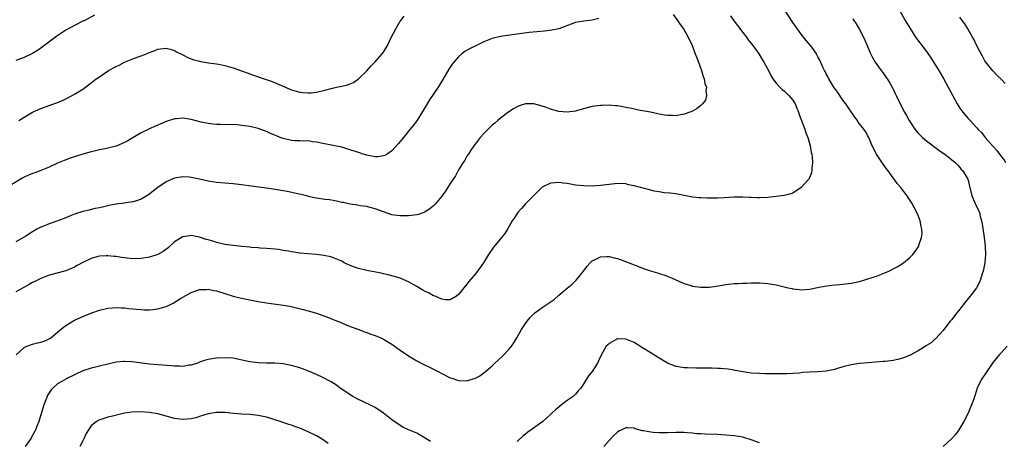
# Model space of a CAD drawing. Units: inches. Extents: x 2508483 to 2511000, y 1530000 to 1533000.
# Drawn here: x 2510412 to 2510648, y 1531986 to 1532087 of the extents above; entities that cross this region are included whole.
import ezdxf

# ---------------------------------------------------------------- set-up
doc = ezdxf.new("R2010")
doc.units = ezdxf.units.IN
doc.header["$MEASUREMENT"] = 0
doc.layers.add('LD25081530_10ft', color=133, linetype='Continuous')

msp = doc.modelspace()

# ---------------------------------------------------------------- linework, layer by layer
at = {"layer": 'LD25081530_10ft'}
for points, elevation in [([(2510411.08, 1532006.92), (2510413, 1532008.73), (2510413.63, 1532009), (2510415, 1532009.47), (2510416.21, 1532009.79), (2510417, 1532009.95), (2510417.76, 1532010.24), (2510419, 1532010.76), (2510419.15, 1532010.85), (2510419.38, 1532011), (2510421, 1532012.35), (2510422.42, 1532013.58), (2510423, 1532014), (2510423.59, 1532014.41), (2510425, 1532015.22), (2510427, 1532016.12), (2510429.18, 1532017), (2510431, 1532017.64), (2510433, 1532018.1), (2510434.17, 1532018.17), (2510435, 1532018.25), (2510436.19, 1532018.19), (2510437, 1532018.18), (2510438.04, 1532018.04), (2510439, 1532017.98), (2510439.86, 1532017.86), (2510441, 1532017.78), (2510441.75, 1532017.75), (2510443, 1532017.73), (2510443.84, 1532017.84), (2510445, 1532017.95), (2510446.39, 1532018.39), (2510447, 1532018.54), (2510447.98, 1532019), (2510448.66, 1532019.34), (2510450.42, 1532020.42), (2510453, 1532021.91), (2510454.35, 1532022.35), (2510455, 1532022.59), (2510456.62, 1532022.62), (2510457, 1532022.66), (2510458.39, 1532022.39), (2510459, 1532022.29), (2510463, 1532021), (2510465, 1532020.5), (2510467, 1532020.1), (2510469, 1532019.73), (2510471, 1532019.39), (2510475, 1532018.83), (2510476.57, 1532018.57), (2510478.22, 1532018.22), (2510479.8, 1532017.8), (2510481, 1532017.51), (2510483, 1532016.95), (2510485.88, 1532015.88), (2510487, 1532015.41), (2510489, 1532014.58), (2510489.68, 1532014.32), (2510491, 1532013.77), (2510493.07, 1532013), (2510494.46, 1532012.46), (2510495, 1532012.29), (2510495.94, 1532011.94), (2510497, 1532011.59), (2510498.39, 1532011), (2510499, 1532010.72), (2510501, 1532009.49), (2510503, 1532008.08), (2510505, 1532006.7), (2510507, 1532005.51), (2510508.66, 1532004.66), (2510509, 1532004.52), (2510510, 1532004), (2510511, 1532003.55), (2510512.07, 1532003), (2510513, 1532002.45), (2510515, 1532001.43), (2510515.34, 1532001.34), (2510517, 1532000.81), (2510519, 1532000.77), (2510520.74, 1532001.26), (2510521, 1532001.38), (2510522.06, 1532001.94), (2510523, 1532002.63), (2510523.45, 1532003), (2510525, 1532004.33), (2510525.69, 1532005), (2510526.41, 1532005.59), (2510527.45, 1532006.55), (2510529, 1532008.24), (2510529.62, 1532009), (2510530.2, 1532009.8), (2510530.94, 1532011), (2510532.07, 1532013), (2510533, 1532014.47), (2510533.37, 1532015), (2510534.13, 1532015.87), (2510535, 1532016.79), (2510535.23, 1532017), (2510537, 1532018.26), (2510539.84, 1532020.16), (2510541, 1532021.25), (2510543, 1532022.93), (2510544.14, 1532023.86), (2510545.15, 1532024.85), (2510546.89, 1532027), (2510547.8, 1532028.2), (2510548.48, 1532029), (2510549, 1532029.47), (2510549.84, 1532029.84), (2510551, 1532030.44), (2510552.45, 1532030.45), (2510553, 1532030.5), (2510554.2, 1532030.2), (2510555, 1532030.02), (2510557.21, 1532029.21), (2510559, 1532028.49), (2510560.09, 1532028.09), (2510561, 1532027.72), (2510562.93, 1532027.07), (2510564.6, 1532026.6), (2510565, 1532026.44), (2510566.12, 1532026.12), (2510567.56, 1532025.56), (2510571, 1532024.03), (2510572.38, 1532023.61), (2510573, 1532023.41), (2510575, 1532023.12), (2510577, 1532023.12), (2510578.65, 1532023.35), (2510581, 1532023.8), (2510583, 1532024.03), (2510583.95, 1532024.05), (2510585, 1532024.12), (2510585.88, 1532024.12), (2510587, 1532024.2), (2510587.81, 1532024.19), (2510589, 1532024.21), (2510591, 1532024.04), (2510593, 1532023.69), (2510595.92, 1532023), (2510596.81, 1532022.81), (2510597, 1532022.75), (2510598.59, 1532022.59), (2510599, 1532022.5), (2510601, 1532022.69), (2510602.91, 1532023.09), (2510604.6, 1532023.4), (2510606.38, 1532023.62), (2510608.21, 1532023.79), (2510609, 1532023.84), (2510611, 1532024.07), (2510613, 1532024.51), (2510614.51, 1532025), (2510615, 1532025.14), (2510617, 1532025.81), (2510619, 1532026.56), (2510619.97, 1532027), (2510621, 1532027.5), (2510621.98, 1532028.02), (2510623.47, 1532029), (2510625, 1532030.27), (2510625.77, 1532031), (2510626.31, 1532031.69), (2510627.15, 1532033), (2510627.21, 1532033.21), (2510627.85, 1532035), (2510627.98, 1532036.02), (2510627.93, 1532037), (2510627.7, 1532037.7), (2510627.5, 1532039), (2510627, 1532040.27), (2510626.69, 1532041), (2510625.42, 1532043.42), (2510624.64, 1532044.64), (2510624.39, 1532045), (2510623, 1532046.77), (2510622.83, 1532047), (2510621.99, 1532047.98), (2510621.26, 1532049), (2510621, 1532049.3), (2510619.8, 1532051), (2510619.45, 1532051.45), (2510618.61, 1532052.61), (2510617.01, 1532055), (2510615.99, 1532057), (2510615.2, 1532059), (2510615, 1532059.38), (2510614.37, 1532060.37), (2510613.99, 1532061), (2510612.67, 1532062.67), (2510612.46, 1532063), (2510611.83, 1532063.83), (2510609.68, 1532067), (2510609, 1532067.88), (2510607.75, 1532069.75), (2510606.86, 1532071), (2510605.63, 1532073), (2510605.43, 1532073.43), (2510605, 1532074.22), (2510604.74, 1532074.74), (2510604.59, 1532075), (2510604.2, 1532075.8), (2510603.46, 1532077.46), (2510603, 1532078.31), (2510602.77, 1532078.77), (2510602.64, 1532079), (2510601.76, 1532080.24), (2510601.25, 1532081), (2510600.22, 1532082.22), (2510599, 1532083.7), (2510597.61, 1532085.61), (2510597, 1532086.5), (2510595.22, 1532089.22)], 7120), ([(2510622.14, 1532090.14), (2510623.92, 1532087), (2510625.06, 1532085.06), (2510626.39, 1532083), (2510626.64, 1532082.64), (2510629, 1532079.57), (2510630.06, 1532078.06), (2510631.95, 1532075), (2510633.06, 1532073.06), (2510636.36, 1532067), (2510637, 1532066.01), (2510637.68, 1532065), (2510639, 1532063.49), (2510639.24, 1532063.24), (2510639.43, 1532063), (2510641, 1532061.33), (2510641.17, 1532061.17), (2510641.3, 1532061), (2510642.15, 1532060.15), (2510643.03, 1532059), (2510645, 1532056.78), (2510645.87, 1532055.87), (2510647, 1532054.31), (2510647.58, 1532053.58), (2510647.96, 1532053)], 7100), ([(2510550.55, 1532087.45), (2510548.98, 1532087.02), (2510547, 1532086.83), (2510545, 1532086.46), (2510541, 1532085.01), (2510539.34, 1532084.66), (2510537.56, 1532084.44), (2510533.9, 1532084.1), (2510532.13, 1532083.87), (2510530.4, 1532083.6), (2510527, 1532083.14), (2510525, 1532082.65), (2510523, 1532081.83), (2510521.31, 1532081), (2510519.75, 1532080.25), (2510518.46, 1532079.54), (2510517.78, 1532079), (2510517, 1532078.31), (2510515.85, 1532077), (2510515.48, 1532076.52), (2510514.67, 1532075.33), (2510513.19, 1532072.81), (2510512.08, 1532071), (2510510.03, 1532067.97), (2510509, 1532066.19), (2510507, 1532062.98), (2510506.13, 1532061.87), (2510505, 1532060.45), (2510503.8, 1532059), (2510502.56, 1532057.44), (2510501, 1532055.77), (2510499.89, 1532055), (2510499.32, 1532054.68), (2510499, 1532054.57), (2510497.64, 1532054.36), (2510497, 1532054.37), (2510495.36, 1532054.64), (2510495, 1532054.73), (2510494.14, 1532055), (2510493.3, 1532055.3), (2510493, 1532055.37), (2510491, 1532056.05), (2510490.25, 1532056.25), (2510489, 1532056.64), (2510487, 1532057.08), (2510484.47, 1532057.53), (2510483, 1532057.86), (2510482.05, 1532057.95), (2510481, 1532058.16), (2510479.88, 1532058.12), (2510479, 1532058.2), (2510477.79, 1532058.21), (2510477, 1532058.28), (2510475, 1532058.72), (2510474.25, 1532059), (2510473.36, 1532059.36), (2510473, 1532059.54), (2510471.94, 1532059.94), (2510471, 1532060.43), (2510470.53, 1532060.53), (2510469, 1532061.11), (2510467, 1532061.58), (2510465.73, 1532061.73), (2510465, 1532061.87), (2510464.03, 1532061.97), (2510461.95, 1532062.05), (2510461, 1532062.03), (2510459.94, 1532062.06), (2510459, 1532062.06), (2510458.17, 1532062.17), (2510457, 1532062.29), (2510455.37, 1532062.63), (2510453, 1532063.24), (2510451.51, 1532063.51), (2510451, 1532063.58), (2510449.45, 1532063.45), (2510449, 1532063.4), (2510447, 1532062.76), (2510445.73, 1532062.27), (2510445, 1532061.95), (2510444.32, 1532061.68), (2510443, 1532061.05), (2510441, 1532060.06), (2510439, 1532058.87), (2510437.79, 1532058.21), (2510437, 1532057.75), (2510435, 1532056.92), (2510433, 1532056.39), (2510432.29, 1532056.29), (2510431, 1532055.98), (2510429.73, 1532055.73), (2510429, 1532055.55), (2510427, 1532055), (2510425.48, 1532054.52), (2510423.99, 1532054.01), (2510422.54, 1532053.46), (2510421.4, 1532053), (2510421, 1532052.82), (2510419, 1532051.87), (2510417, 1532051.04), (2510415.51, 1532050.49), (2510415, 1532050.32), (2510414.06, 1532049.94), (2510413, 1532049.47), (2510412.69, 1532049.31), (2510409, 1532047.08)], 7150), ([(2510568.38, 1532088.38), (2510569.37, 1532087), (2510570.03, 1532086.03), (2510570.82, 1532085), (2510571.95, 1532083), (2510572.87, 1532081), (2510573.66, 1532079), (2510574, 1532078), (2510574.4, 1532077), (2510575.13, 1532075), (2510575.54, 1532073.54), (2510575.81, 1532073), (2510575.93, 1532071.93), (2510576.33, 1532071), (2510576.19, 1532070.19), (2510576.37, 1532069), (2510576.09, 1532067.91), (2510575.41, 1532067), (2510575, 1532066.6), (2510574.1, 1532065.9), (2510573, 1532065.31), (2510572.35, 1532065), (2510571, 1532064.54), (2510570.48, 1532064.48), (2510569, 1532064.19), (2510568.21, 1532064.21), (2510567, 1532064.21), (2510566.34, 1532064.34), (2510565, 1532064.53), (2510564.65, 1532064.65), (2510562.92, 1532065), (2510560.57, 1532065.43), (2510557.96, 1532065.96), (2510557, 1532066.18), (2510556.27, 1532066.27), (2510555, 1532066.54), (2510554.56, 1532066.56), (2510553, 1532066.7), (2510551.34, 1532066.66), (2510551, 1532066.64), (2510549.55, 1532066.45), (2510549, 1532066.36), (2510545.42, 1532065.42), (2510545, 1532065.29), (2510543, 1532065.04), (2510541, 1532065.17), (2510539, 1532065.73), (2510537.79, 1532066.21), (2510537, 1532066.5), (2510535, 1532067.03), (2510533, 1532067), (2510531.48, 1532066.52), (2510531, 1532066.3), (2510530.17, 1532065.83), (2510529, 1532065.08), (2510527, 1532063.59), (2510526.36, 1532063), (2510525.64, 1532062.36), (2510525, 1532061.91), (2510524.07, 1532061), (2510523, 1532059.9), (2510522.17, 1532059), (2510521.69, 1532058.31), (2510521, 1532057.47), (2510520.65, 1532057), (2510519.94, 1532055.94), (2510519.33, 1532055), (2510519.21, 1532054.79), (2510519, 1532054.49), (2510518.47, 1532053.53), (2510518.12, 1532053), (2510517, 1532051.23), (2510516.22, 1532049.78), (2510515, 1532047.93), (2510513.88, 1532046.12), (2510513, 1532044.94), (2510511.35, 1532043), (2510511, 1532042.61), (2510510.1, 1532041.9), (2510509, 1532041.14), (2510508.63, 1532041), (2510507.42, 1532040.58), (2510507, 1532040.46), (2510505.73, 1532040.27), (2510505, 1532040.2), (2510503, 1532040.2), (2510501.58, 1532040.42), (2510501, 1532040.49), (2510499, 1532041.14), (2510497, 1532041.91), (2510495.8, 1532042.2), (2510495, 1532042.44), (2510493.39, 1532042.61), (2510492.75, 1532042.75), (2510491, 1532042.98), (2510489.39, 1532043.39), (2510489, 1532043.44), (2510487.76, 1532043.76), (2510487, 1532043.86), (2510486.05, 1532044.05), (2510485, 1532044.17), (2510483, 1532044.47), (2510482.53, 1532044.53), (2510481, 1532044.88), (2510480.89, 1532044.89), (2510479.29, 1532045.29), (2510478.49, 1532045.51), (2510475.96, 1532046.04), (2510475, 1532046.19), (2510473.55, 1532046.45), (2510472.57, 1532046.57), (2510471, 1532046.83), (2510469.78, 1532047), (2510467.31, 1532047.31), (2510465, 1532047.63), (2510463, 1532047.89), (2510459, 1532048.2), (2510457, 1532048.55), (2510454.97, 1532049.03), (2510453, 1532049.41), (2510452.54, 1532049.46), (2510451, 1532049.55), (2510449, 1532049.24), (2510448.45, 1532049), (2510447, 1532048.33), (2510445, 1532047.01), (2510443.89, 1532046.11), (2510442.75, 1532045.25), (2510441, 1532044.19), (2510439.85, 1532043.85), (2510439, 1532043.54), (2510437.31, 1532043.31), (2510437, 1532043.26), (2510435, 1532043.02), (2510433.33, 1532042.67), (2510433, 1532042.64), (2510431.71, 1532042.29), (2510431, 1532042.17), (2510429.96, 1532041.96), (2510428.44, 1532041.56), (2510427, 1532041.24), (2510425, 1532040.62), (2510423.84, 1532040.16), (2510423, 1532039.78), (2510421.08, 1532039), (2510419, 1532038.33), (2510417.86, 1532037.86), (2510417, 1532037.53), (2510416.05, 1532037), (2510415.36, 1532036.64), (2510415, 1532036.42), (2510413.38, 1532035.38), (2510411, 1532033.96)], 7140), ([(2510429.79, 1532088.21), (2510427.5, 1532087), (2510427, 1532086.77), (2510425, 1532085.79), (2510423, 1532084.67), (2510421.98, 1532084.02), (2510420.78, 1532083.22), (2510417, 1532080.38), (2510416.18, 1532079.82), (2510415, 1532079.08), (2510413, 1532078.15), (2510411, 1532077.42)], 7170), ([(2510582.07, 1532088.07), (2510583, 1532086.78), (2510583.79, 1532085.79), (2510585, 1532084.12), (2510585.89, 1532083), (2510586.35, 1532082.35), (2510587.41, 1532081), (2510588.83, 1532079), (2510589.65, 1532077.65), (2510590.08, 1532077), (2510591.16, 1532075), (2510591.77, 1532073.77), (2510592.25, 1532073), (2510593, 1532071.99), (2510593.91, 1532071), (2510594.46, 1532070.46), (2510595, 1532070.05), (2510596.05, 1532069), (2510597, 1532067.9), (2510597.56, 1532067), (2510597.96, 1532065.96), (2510598.38, 1532065), (2510598.5, 1532064.5), (2510599.85, 1532061), (2510600.12, 1532060.12), (2510600.61, 1532059), (2510601.18, 1532057), (2510601.41, 1532055.41), (2510601.53, 1532055), (2510601.65, 1532054.35), (2510601.69, 1532053), (2510601.52, 1532051.52), (2510601.55, 1532051), (2510601.47, 1532050.53), (2510600.88, 1532049.12), (2510600.8, 1532049), (2510599.03, 1532046.97), (2510597, 1532045.67), (2510596.52, 1532045.48), (2510594.94, 1532045.06), (2510593, 1532044.82), (2510591, 1532044.61), (2510589, 1532044.52), (2510588.53, 1532044.53), (2510587, 1532044.6), (2510586.6, 1532044.6), (2510585, 1532044.68), (2510583, 1532044.66), (2510580.55, 1532044.55), (2510579, 1532044.45), (2510577, 1532044.41), (2510576.43, 1532044.43), (2510575, 1532044.49), (2510574.53, 1532044.53), (2510573, 1532044.72), (2510569, 1532045.45), (2510567.64, 1532045.64), (2510566.24, 1532045.76), (2510565, 1532045.95), (2510563.84, 1532046.16), (2510563, 1532046.35), (2510559.32, 1532047.32), (2510559, 1532047.44), (2510557.68, 1532047.68), (2510557, 1532047.86), (2510555, 1532047.92), (2510553, 1532047.71), (2510551, 1532047.46), (2510549, 1532047.34), (2510547, 1532047.39), (2510545, 1532047.6), (2510543, 1532047.92), (2510542.03, 1532048.03), (2510541, 1532048.2), (2510540.11, 1532048.11), (2510539, 1532048.07), (2510537, 1532047.1), (2510536.88, 1532047), (2510535.97, 1532046.03), (2510535, 1532045.11), (2510533, 1532043.07), (2510532.06, 1532041.94), (2510531.15, 1532041), (2510531, 1532040.81), (2510530.33, 1532039.67), (2510529.85, 1532039), (2510529, 1532037.6), (2510528.67, 1532037), (2510528.04, 1532035.96), (2510527.27, 1532035), (2510527, 1532034.71), (2510525.31, 1532032.69), (2510525, 1532032.28), (2510524.15, 1532031), (2510522.95, 1532029), (2510522.18, 1532027.82), (2510521, 1532026.33), (2510519.47, 1532024.53), (2510519, 1532023.88), (2510518.27, 1532023), (2510517, 1532021.37), (2510516.48, 1532021), (2510515, 1532020.12), (2510513.87, 1532020.13), (2510513, 1532020.29), (2510511.35, 1532021), (2510511.1, 1532021.1), (2510511, 1532021.11), (2510509.76, 1532021.76), (2510509, 1532022.1), (2510508.42, 1532022.42), (2510507, 1532023.28), (2510505, 1532024.43), (2510503, 1532025.27), (2510501.68, 1532025.68), (2510500.1, 1532026.1), (2510499, 1532026.33), (2510498.47, 1532026.47), (2510495, 1532027.11), (2510493, 1532027.59), (2510492.03, 1532027.97), (2510491, 1532028.34), (2510489.63, 1532029), (2510489, 1532029.35), (2510487.87, 1532029.87), (2510487, 1532030.21), (2510486.4, 1532030.4), (2510484.75, 1532030.75), (2510482.98, 1532030.98), (2510479, 1532031.32), (2510478.61, 1532031.39), (2510477, 1532031.59), (2510476.24, 1532031.76), (2510475, 1532031.95), (2510473.86, 1532032.14), (2510473, 1532032.24), (2510471, 1532032.41), (2510469.51, 1532032.5), (2510469, 1532032.55), (2510467.35, 1532032.65), (2510467, 1532032.69), (2510465.15, 1532032.85), (2510463, 1532033.09), (2510461, 1532033.4), (2510459, 1532033.86), (2510458.12, 1532034.13), (2510457, 1532034.45), (2510456.59, 1532034.59), (2510455, 1532035.08), (2510453, 1532035.5), (2510452.57, 1532035.43), (2510451, 1532035.22), (2510449, 1532033.97), (2510447.44, 1532032.56), (2510446.28, 1532031.72), (2510445, 1532031), (2510443, 1532030.31), (2510441, 1532029.98), (2510439, 1532029.94), (2510437, 1532030.15), (2510436.26, 1532030.26), (2510435, 1532030.48), (2510434.52, 1532030.52), (2510433, 1532030.68), (2510432.65, 1532030.65), (2510431, 1532030.55), (2510430.37, 1532030.37), (2510429, 1532030.03), (2510427, 1532029.09), (2510425.65, 1532028.35), (2510425, 1532027.95), (2510423, 1532027.07), (2510419, 1532026), (2510417, 1532025.23), (2510415.52, 1532024.48), (2510415, 1532024.23), (2510414.22, 1532023.78), (2510412.73, 1532023), (2510411, 1532022.07)], 7130), ([(2510411.69, 1532063), (2510415, 1532065.07), (2510417, 1532065.91), (2510420.75, 1532067.25), (2510422.15, 1532067.85), (2510423, 1532068.26), (2510424.45, 1532069), (2510425, 1532069.31), (2510427, 1532070.57), (2510429, 1532072.03), (2510430.23, 1532073), (2510431, 1532073.52), (2510433.21, 1532075), (2510435, 1532075.97), (2510435.69, 1532076.31), (2510437, 1532077.01), (2510439, 1532077.79), (2510440.27, 1532078.27), (2510441, 1532078.52), (2510442.27, 1532079), (2510442.79, 1532079.21), (2510443, 1532079.32), (2510444.25, 1532079.75), (2510445, 1532080.1), (2510447, 1532080.33), (2510447.9, 1532080.1), (2510449, 1532079.78), (2510449.49, 1532079.49), (2510450.81, 1532078.81), (2510451, 1532078.75), (2510452.14, 1532078.14), (2510453.58, 1532077.58), (2510455, 1532077.2), (2510455.17, 1532077.17), (2510457.15, 1532076.85), (2510459, 1532076.61), (2510459.52, 1532076.48), (2510461, 1532076.23), (2510462.15, 1532075.85), (2510463, 1532075.65), (2510465, 1532074.89), (2510466.41, 1532074.41), (2510467, 1532074.18), (2510467.89, 1532073.89), (2510470.41, 1532073), (2510472.37, 1532072.37), (2510474.6, 1532071.4), (2510477, 1532070.41), (2510478.08, 1532070.08), (2510479, 1532069.83), (2510479.73, 1532069.73), (2510481, 1532069.64), (2510481.69, 1532069.69), (2510483, 1532069.84), (2510485, 1532070.3), (2510486.79, 1532070.79), (2510487.77, 1532071), (2510489, 1532071.29), (2510490.41, 1532071.59), (2510491, 1532071.84), (2510491.85, 1532072.15), (2510493.05, 1532073), (2510495, 1532074.96), (2510495.98, 1532076.02), (2510497, 1532077.07), (2510498.73, 1532079), (2510499, 1532079.39), (2510499.98, 1532081), (2510500.88, 1532082.88), (2510501.93, 1532085), (2510503, 1532086.77), (2510503.15, 1532087), (2510503.98, 1532088.02)], 7160), ([(2510611.37, 1532087.37), (2510611.63, 1532087), (2510612.18, 1532086.18), (2510612.91, 1532085), (2510613.95, 1532083), (2510614.25, 1532082.25), (2510614.79, 1532081), (2510615.41, 1532079.41), (2510616.09, 1532078.09), (2510616.75, 1532077), (2510618.15, 1532075), (2510618.53, 1532074.53), (2510619, 1532073.83), (2510619.35, 1532073.35), (2510619.58, 1532073), (2510620.16, 1532072.16), (2510620.86, 1532070.86), (2510621, 1532070.56), (2510621.52, 1532069.52), (2510621.75, 1532069), (2510622.67, 1532067), (2510623.74, 1532065), (2510624.22, 1532064.22), (2510624.86, 1532063), (2510625, 1532062.77), (2510626.24, 1532061), (2510626.56, 1532060.56), (2510627, 1532060.02), (2510627.5, 1532059.5), (2510628.02, 1532059), (2510629, 1532058.15), (2510631.96, 1532055.96), (2510633, 1532055.22), (2510633.37, 1532055), (2510635, 1532053.68), (2510635.88, 1532053), (2510636.4, 1532052.4), (2510637, 1532051.81), (2510637.33, 1532051.33), (2510637.71, 1532051), (2510638.93, 1532049), (2510639, 1532048.79), (2510639.32, 1532047.32), (2510639.88, 1532045), (2510640.73, 1532043), (2510640.83, 1532042.83), (2510641.66, 1532041), (2510641.86, 1532040.14), (2510642.21, 1532039), (2510642.33, 1532038.33), (2510642.8, 1532035), (2510643.04, 1532033), (2510643.13, 1532031), (2510642.95, 1532029), (2510642.56, 1532027), (2510642.35, 1532026.35), (2510641.97, 1532025), (2510641.69, 1532024.31), (2510640.97, 1532023), (2510639.47, 1532021), (2510639, 1532020.45), (2510638.35, 1532019.65), (2510637, 1532017.9), (2510636.28, 1532017), (2510635, 1532015.36), (2510634.67, 1532015), (2510633.12, 1532013), (2510633, 1532012.81), (2510631.18, 1532010.82), (2510631, 1532010.67), (2510630.14, 1532009.86), (2510629, 1532009.18), (2510628.91, 1532009.09), (2510627, 1532007.91), (2510625.09, 1532006.91), (2510623.71, 1532006.29), (2510622.15, 1532005.85), (2510621, 1532005.6), (2510620.46, 1532005.54), (2510619, 1532005.34), (2510618.67, 1532005.33), (2510614.95, 1532005.05), (2510613, 1532004.85), (2510611, 1532004.57), (2510609, 1532004.1), (2510607.72, 1532003.72), (2510607, 1532003.48), (2510605, 1532003.01), (2510603, 1532002.86), (2510601, 1532002.8), (2510599.31, 1532002.69), (2510598.6, 1532002.6), (2510597, 1532002.47), (2510595.57, 1532002.43), (2510595, 1532002.37), (2510593.59, 1532002.41), (2510593, 1532002.38), (2510591.57, 1532002.43), (2510590.43, 1532002.43), (2510589, 1532002.46), (2510587, 1532002.6), (2510585.13, 1532002.87), (2510583.23, 1532003.23), (2510583, 1532003.25), (2510581.49, 1532003.49), (2510579.66, 1532003.66), (2510579, 1532003.7), (2510577.73, 1532003.73), (2510573.78, 1532003.78), (2510571.83, 1532003.83), (2510571, 1532003.88), (2510570.02, 1532004.02), (2510569, 1532004.19), (2510568.43, 1532004.43), (2510567, 1532004.99), (2510565, 1532006.13), (2510563.26, 1532007.26), (2510561, 1532008.67), (2510559, 1532009.88), (2510557, 1532010.74), (2510555.22, 1532010.78), (2510555, 1532010.77), (2510553, 1532009.63), (2510552.68, 1532009.32), (2510552.31, 1532009), (2510551.09, 1532006.91), (2510550.49, 1532005.51), (2510550.26, 1532005), (2510549, 1532003), (2510548.1, 1532001.9), (2510547, 1532000.11), (2510546.22, 1531999), (2510545.64, 1531998.36), (2510545, 1531997.53), (2510544.38, 1531997), (2510543, 1531996), (2510541.65, 1531995), (2510541, 1531994.47), (2510540.2, 1531993.8), (2510539.3, 1531993), (2510539.14, 1531992.86), (2510539, 1531992.7), (2510538.12, 1531991.88), (2510537.12, 1531991), (2510534.36, 1531989), (2510533.54, 1531988.46), (2510533, 1531988), (2510532.42, 1531987.58), (2510531, 1531986.2)], 7110), ([(2510647.86, 1532071.86), (2510647, 1532072.87), (2510645.88, 1532073.88), (2510644.9, 1532074.9), (2510643.19, 1532077), (2510643, 1532077.33), (2510642.41, 1532078.41), (2510642.07, 1532079), (2510641.73, 1532079.73), (2510641, 1532081.07), (2510640.38, 1532082.38), (2510640.04, 1532083), (2510638.9, 1532085), (2510638.17, 1532086.17), (2510637.57, 1532087), (2510637, 1532087.76)], 7090), ([(2510648.35, 1532009), (2510647, 1532007.55), (2510646.52, 1532007), (2510645, 1532005.17), (2510643.43, 1532003), (2510643.27, 1532002.73), (2510642.12, 1532001), (2510641.17, 1531999), (2510640.64, 1531997.36), (2510640.22, 1531996.22), (2510639.81, 1531995), (2510638.97, 1531993.03), (2510637.92, 1531991), (2510637, 1531989.38), (2510636.75, 1531989), (2510636, 1531988), (2510635.16, 1531987), (2510635, 1531986.84), (2510633, 1531984.98)], 7100), ([(2510510.23, 1531986.23), (2510509, 1531987.05), (2510507, 1531988.19), (2510505, 1531989.04), (2510503.68, 1531989.68), (2510503, 1531990.03), (2510501.22, 1531991.22), (2510501, 1531991.38), (2510499, 1531993), (2510497, 1531994.33), (2510495.71, 1531995), (2510495.23, 1531995.23), (2510495, 1531995.32), (2510493.9, 1531995.9), (2510493, 1531996.26), (2510492.54, 1531996.54), (2510491.65, 1531997), (2510491, 1531997.4), (2510489, 1531998.76), (2510488.63, 1531999), (2510487.72, 1531999.72), (2510486.48, 1532000.48), (2510485.5, 1532001), (2510485, 1532001.28), (2510484.49, 1532001.51), (2510483, 1532002.26), (2510481.29, 1532003), (2510479.62, 1532003.62), (2510479, 1532003.83), (2510478.08, 1532004.08), (2510477, 1532004.43), (2510476.49, 1532004.49), (2510475, 1532004.82), (2510473, 1532004.99), (2510471, 1532005), (2510469, 1532005.03), (2510467, 1532005.28), (2510464.09, 1532005.91), (2510463, 1532006.13), (2510461, 1532006.27), (2510459, 1532006.14), (2510457, 1532005.82), (2510456.36, 1532005.64), (2510455, 1532005.2), (2510454.51, 1532005), (2510453, 1532004.5), (2510452.45, 1532004.45), (2510451, 1532004.17), (2510450.23, 1532004.23), (2510449, 1532004.22), (2510448.29, 1532004.29), (2510445, 1532004.55), (2510443, 1532004.73), (2510438.74, 1532005.26), (2510437, 1532005.36), (2510436.65, 1532005.35), (2510435, 1532005.2), (2510433, 1532004.76), (2510431, 1532004.25), (2510430.04, 1532004.04), (2510429, 1532003.78), (2510427, 1532003.13), (2510425, 1532002.17), (2510422.89, 1532001.11), (2510422.69, 1532001), (2510421, 1531999.98), (2510419.84, 1531999), (2510419.43, 1531998.57), (2510418.63, 1531997.37), (2510418.46, 1531997), (2510418.17, 1531996.17), (2510417.71, 1531995), (2510417, 1531992.56), (2510416.47, 1531991), (2510416.08, 1531990.08), (2510415.66, 1531989), (2510415.45, 1531988.55), (2510414.77, 1531987.23), (2510414.63, 1531987), (2510413.22, 1531985)], 7110), ([(2510485.77, 1531985.77), (2510484.59, 1531986.59), (2510483.95, 1531987), (2510483, 1531987.55), (2510481, 1531988.52), (2510479, 1531989.38), (2510477.79, 1531989.79), (2510477, 1531990.11), (2510476.31, 1531990.31), (2510474.26, 1531991), (2510473, 1531991.38), (2510471.79, 1531991.79), (2510471, 1531992.02), (2510470.22, 1531992.22), (2510469, 1531992.47), (2510467, 1531992.68), (2510465, 1531992.78), (2510463.07, 1531992.93), (2510461, 1531993.12), (2510459, 1531993.17), (2510457, 1531992.84), (2510455, 1531992.17), (2510454.1, 1531991.9), (2510453, 1531991.61), (2510451, 1531991.45), (2510449.63, 1531991.63), (2510449, 1531991.75), (2510447, 1531992.31), (2510445, 1531992.82), (2510443, 1531993.12), (2510440.71, 1531993.29), (2510438.76, 1531993.24), (2510437.02, 1531992.98), (2510433.79, 1531992.21), (2510433, 1531992.01), (2510431.54, 1531991.54), (2510431, 1531991.39), (2510430.32, 1531991), (2510429, 1531989.96), (2510428.36, 1531989), (2510427.85, 1531988.15), (2510427.32, 1531987), (2510427, 1531986.37), (2510426.35, 1531985)], 7100), ([(2510589, 1531985.92), (2510587, 1531986.64), (2510585, 1531987.22), (2510583, 1531987.57), (2510581, 1531987.76), (2510579, 1531987.86), (2510576.05, 1531987.95), (2510575, 1531988.02), (2510573.92, 1531988.08), (2510573, 1531988.18), (2510571.74, 1531988.26), (2510571, 1531988.34), (2510569, 1531988.38), (2510567, 1531988.31), (2510565.69, 1531988.31), (2510565, 1531988.28), (2510563.6, 1531988.4), (2510563, 1531988.41), (2510561.24, 1531988.76), (2510561, 1531988.78), (2510560.11, 1531989), (2510559.26, 1531989.26), (2510559, 1531989.4), (2510557.46, 1531989.46), (2510557, 1531989.51), (2510556.05, 1531989), (2510555.33, 1531988.67), (2510555, 1531988.47), (2510554.24, 1531987.76), (2510553, 1531986.47), (2510551.79, 1531985)], 7100)]:
    msp.add_lwpolyline(points, dxfattribs=dict(at, elevation=elevation))

doc.saveas('drawing.dxf')
